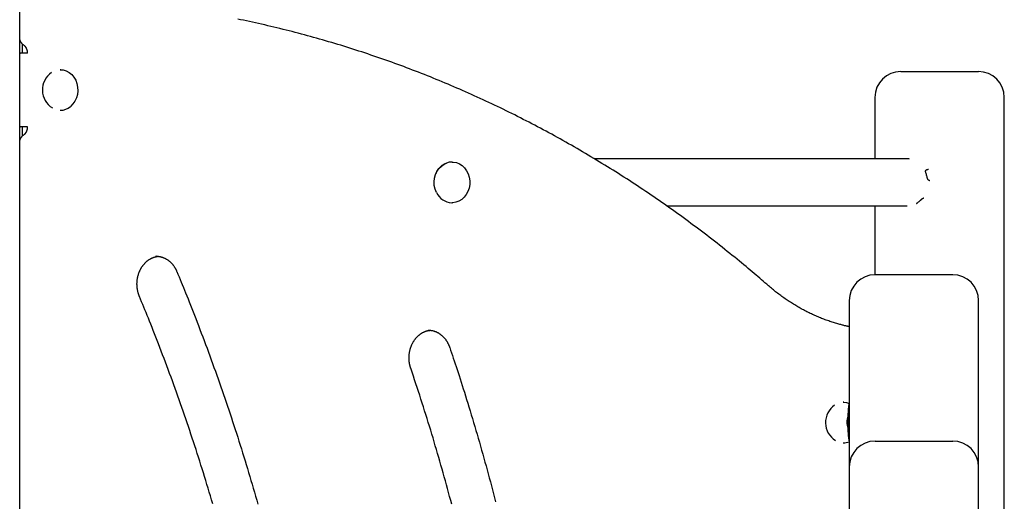
# Model space of a CAD drawing. Extents: x -53 to 9026, y 71 to 2374.
# Drawn here: x 7157 to 7690, y 1310 to 1571 of the extents above; entities that cross this region are included whole.
import ezdxf

# ---------------------------------------------------------------- set-up
doc = ezdxf.new("R2010")
doc.units = 0
doc.layers.add('LAYER01', color=7, linetype='Continuous')

msp = doc.modelspace()

# ---------------------------------------------------------------- linework, layer by layer
at = {"layer": 'LAYER01', "color": 7, "linetype": 'Continuous'}
for p, q in [((7157.38, 882.75), (7157.38, 1808.75)), ((7158.98, 1552.75), (7158.98, 1557.55)), ((7157.38, 1552.75), (7157.9, 1552.75)), ((7161.69, 1552.75), (7157.9, 1552.75)), ((7179.55, 1543.75), (7179.3, 1543.75)), ((7634.18, 1542.75), (7676.18, 1542.75)), ((7620.18, 1528.75), (7620.18, 1495.45)), ((7690.18, 702.75), (7690.18, 1528.75)), ((7179.3, 1521.75), (7179.55, 1521.75)), ((7157.9, 1512.75), (7157.38, 1512.75)), ((7161.69, 1512.75), (7157.9, 1512.75)), ((7158.98, 1507.94), (7158.98, 1512.75)), ((7391.43, 1493.75), (7391.18, 1493.75)), ((7637.68, 1495.45), (7468.43, 1495.45)), ((7638.83, 1495.38), (7638.55, 1495.41)), ((7649.22, 1489.67), (7649.14, 1489.67)), ((7649.65, 1483.73), (7649.83, 1483.73)), ((7382.93, 1477.25), (7382.56, 1478.06)), ((7391.18, 1471.75), (7391.43, 1471.75)), ((7507.41, 1470.05), (7637.68, 1470.05)), ((7620.18, 1470.05), (7620.18, 1432.75)), ((7231.3, 1442.75), (7230.99, 1442.74)), ((7662.29, 1432.75), (7620.29, 1432.75)), ((7606.29, 1418.75), (7606.29, 1328.75)), ((7676.29, 1328.75), (7676.29, 1418.75)), ((7603.31, 1363.75), (7603.06, 1363.75)), ((7620.29, 1342.75), (7651.79, 1342.75)), ((7651.79, 1342.75), (7662.29, 1342.75)), ((7603.06, 1341.75), (7603.31, 1341.75)), ((7606.29, 1328.75), (7606.29, 702.75)), ((7676.29, 556.75), (7676.29, 1328.75))]:
    msp.add_line(p, q, dxfattribs=at)
for points in [[(7562.53, 1426.82), (7561.6, 1427.62), (7560.67, 1428.43), (7559.73, 1429.24), (7558.79, 1430.06), (7557.82, 1430.89), (7556.84, 1431.73), (7555.84, 1432.58), (7554.81, 1433.46), (7553.76, 1434.35), (7552.68, 1435.26), (7551.56, 1436.19), (7550.42, 1437.14), (7549.25, 1438.12), (7548.05, 1439.11), (7546.83, 1440.12), (7545.57, 1441.14), (7544.28, 1442.19), (7542.97, 1443.25), (7541.64, 1444.33), (7540.28, 1445.41), (7538.91, 1446.5), (7537.53, 1447.6), (7536.14, 1448.7), (7534.74, 1449.8), (7533.34, 1450.89), (7531.94, 1451.98), (7530.53, 1453.06), (7529.13, 1454.14), (7527.72, 1455.22), (7526.3, 1456.29), (7524.89, 1457.36), (7523.47, 1458.43), (7522.05, 1459.49), (7520.63, 1460.54), (7519.21, 1461.6), (7517.78, 1462.64), (7516.35, 1463.69), (7514.92, 1464.73), (7513.49, 1465.76), (7512.05, 1466.79), (7510.62, 1467.82), (7509.18, 1468.84), (7507.74, 1469.86), (7506.29, 1470.88), (7504.85, 1471.89), (7503.4, 1472.89), (7501.95, 1473.89), (7500.49, 1474.89), (7499.04, 1475.88), (7497.58, 1476.87), (7496.12, 1477.86), (7494.66, 1478.84), (7493.19, 1479.81), (7491.73, 1480.79), (7490.26, 1481.75), (7488.79, 1482.72), (7487.32, 1483.68), (7485.84, 1484.63), (7484.37, 1485.58), (7482.89, 1486.53), (7481.41, 1487.47), (7479.93, 1488.41), (7478.44, 1489.34), (7476.95, 1490.27), (7475.46, 1491.19), (7473.97, 1492.11), (7472.48, 1493.03), (7470.99, 1493.94), (7469.49, 1494.85), (7467.99, 1495.75), (7466.49, 1496.65), (7464.99, 1497.54), (7463.48, 1498.43), (7461.98, 1499.32), (7460.47, 1500.2), (7458.96, 1501.07), (7457.44, 1501.94), (7455.93, 1502.81), (7454.41, 1503.67), (7452.89, 1504.53), (7451.37, 1505.39), (7449.85, 1506.24), (7448.33, 1507.08), (7446.8, 1507.92), (7445.28, 1508.76), (7443.75, 1509.59), (7442.22, 1510.42), (7440.68, 1511.24), (7439.15, 1512.06), (7437.61, 1512.87), (7436.07, 1513.68), (7434.53, 1514.49), (7432.99, 1515.29), (7431.45, 1516.08), (7429.9, 1516.87), (7428.36, 1517.66), (7426.81, 1518.44), (7425.26, 1519.22), (7423.7, 1519.99), (7422.15, 1520.76), (7420.59, 1521.53), (7419.04, 1522.29), (7417.48, 1523.04), (7415.92, 1523.79), (7414.36, 1524.54), (7412.79, 1525.28), (7411.23, 1526.02), (7409.66, 1526.75), (7408.09, 1527.48), (7406.52, 1528.2), (7404.95, 1528.92), (7403.38, 1529.63), (7401.8, 1530.34), (7400.22, 1531.05), (7398.65, 1531.75), (7397.07, 1532.44), (7395.49, 1533.13), (7393.9, 1533.82), (7392.32, 1534.5), (7390.73, 1535.18), (7389.15, 1535.85), (7387.56, 1536.52), (7385.97, 1537.18), (7384.38, 1537.84), (7382.78, 1538.49), (7381.19, 1539.14), (7379.59, 1539.79), (7378, 1540.43), (7376.4, 1541.06), (7374.8, 1541.69), (7373.2, 1542.32), (7371.59, 1542.94), (7369.99, 1543.56), (7368.39, 1544.17), (7366.78, 1544.77), (7365.17, 1545.38), (7363.56, 1545.97), (7361.95, 1546.57), (7360.34, 1547.16), (7358.73, 1547.74), (7357.11, 1548.32), (7355.5, 1548.89), (7353.88, 1549.46), (7352.26, 1550.03), (7350.64, 1550.59), (7349.02, 1551.14), (7347.4, 1551.69), (7345.78, 1552.24), (7344.15, 1552.78), (7342.53, 1553.32), (7340.9, 1553.85), (7339.27, 1554.37), (7337.64, 1554.9), (7336.01, 1555.41), (7334.38, 1555.93), (7332.75, 1556.43), (7331.12, 1556.94), (7329.48, 1557.43), (7327.85, 1557.93), (7326.21, 1558.42), (7324.57, 1558.9), (7322.93, 1559.38), (7321.29, 1559.85), (7319.65, 1560.32), (7318.01, 1560.79), (7316.37, 1561.25), (7314.72, 1561.7), (7313.08, 1562.15), (7311.43, 1562.6), (7309.79, 1563.04), (7308.14, 1563.47), (7306.49, 1563.91), (7304.84, 1564.33), (7303.19, 1564.75), (7301.54, 1565.17), (7299.88, 1565.58), (7298.23, 1565.99), (7296.58, 1566.39), (7294.92, 1566.79), (7293.27, 1567.18), (7291.61, 1567.57), (7289.95, 1567.95), (7288.29, 1568.33), (7286.63, 1568.7), (7284.97, 1569.07), (7283.32, 1569.43), (7281.68, 1569.78), (7280.06, 1570.13), (7278.47, 1570.46), (7276.91, 1570.79), (7275.4, 1571.1)], [(7157.38, 1559.98), (7157.42, 1559.85), (7157.47, 1559.71), (7157.52, 1559.58), (7157.57, 1559.44), (7157.62, 1559.31), (7157.68, 1559.18), (7157.73, 1559.05), (7157.8, 1558.92), (7157.87, 1558.79), (7157.94, 1558.67), (7158.02, 1558.55), (7158.1, 1558.43), (7158.19, 1558.31), (7158.28, 1558.2), (7158.38, 1558.08), (7158.48, 1557.98), (7158.58, 1557.87), (7158.69, 1557.77), (7158.8, 1557.68), (7158.91, 1557.58), (7159.02, 1557.49), (7159.14, 1557.39), (7159.25, 1557.3), (7159.37, 1557.21)], [(7159.37, 1557.21), (7159.43, 1557.17), (7159.49, 1557.13), (7159.55, 1557.09), (7159.6, 1557.04), (7159.67, 1556.99), (7159.73, 1556.94), (7159.79, 1556.89), (7159.85, 1556.83), (7159.92, 1556.77), (7159.99, 1556.71), (7160.06, 1556.64), (7160.13, 1556.56), (7160.2, 1556.48), (7160.27, 1556.39), (7160.34, 1556.3), (7160.41, 1556.2), (7160.49, 1556.1), (7160.56, 1555.99), (7160.63, 1555.88), (7160.7, 1555.76), (7160.77, 1555.64), (7160.84, 1555.51), (7160.9, 1555.38), (7160.96, 1555.25), (7161.02, 1555.12), (7161.07, 1554.99), (7161.12, 1554.85), (7161.17, 1554.72), (7161.21, 1554.58), (7161.25, 1554.45), (7161.29, 1554.32), (7161.32, 1554.2), (7161.35, 1554.07), (7161.38, 1553.95), (7161.4, 1553.84), (7161.41, 1553.73), (7161.43, 1553.63), (7161.44, 1553.53), (7161.45, 1553.43), (7161.46, 1553.34), (7161.47, 1553.25), (7161.47, 1553.17), (7161.48, 1553.1), (7161.48, 1553.02), (7161.48, 1552.95), (7161.48, 1552.88), (7161.48, 1552.81), (7161.49, 1552.75)], [(7179.3, 1543.75), (7180.96, 1543.58), (7182.61, 1543.06), (7184.15, 1542.21), (7185.54, 1541.06), (7186.72, 1539.64), (7187.67, 1538), (7188.35, 1536.19), (7188.74, 1534.27), (7188.82, 1532.3), (7188.6, 1530.35), (7188.08, 1528.47), (7187.28, 1526.73), (7186.22, 1525.18), (7184.94, 1523.88)], [(7159.37, 1508.28), (7159.25, 1508.19), (7159.14, 1508.1), (7159.02, 1508.01), (7158.91, 1507.91), (7158.8, 1507.82), (7158.69, 1507.72), (7158.58, 1507.62), (7158.48, 1507.51), (7158.38, 1507.41), (7158.28, 1507.3), (7158.19, 1507.19), (7158.1, 1507.07), (7158.02, 1506.95), (7157.94, 1506.83), (7157.87, 1506.71), (7157.8, 1506.58), (7157.74, 1506.46), (7157.68, 1506.33), (7157.62, 1506.2), (7157.57, 1506.07), (7157.52, 1505.94), (7157.47, 1505.8), (7157.42, 1505.67), (7157.38, 1505.54)], [(7161.49, 1512.75), (7161.48, 1512.65), (7161.48, 1512.55), (7161.48, 1512.46), (7161.47, 1512.36), (7161.47, 1512.26), (7161.46, 1512.16), (7161.45, 1512.05), (7161.44, 1511.95), (7161.42, 1511.84), (7161.41, 1511.72), (7161.39, 1511.61), (7161.37, 1511.49), (7161.34, 1511.37), (7161.31, 1511.25), (7161.28, 1511.12), (7161.24, 1510.99), (7161.2, 1510.87), (7161.16, 1510.74), (7161.11, 1510.61), (7161.06, 1510.48), (7161.01, 1510.35), (7160.95, 1510.22), (7160.89, 1510.09), (7160.83, 1509.97), (7160.77, 1509.85), (7160.7, 1509.73), (7160.63, 1509.62), (7160.56, 1509.51), (7160.49, 1509.4), (7160.42, 1509.3), (7160.35, 1509.2), (7160.28, 1509.11), (7160.21, 1509.03), (7160.14, 1508.95), (7160.07, 1508.87), (7160.01, 1508.81), (7159.94, 1508.74), (7159.88, 1508.68), (7159.82, 1508.63), (7159.77, 1508.58), (7159.71, 1508.53), (7159.66, 1508.49), (7159.61, 1508.45), (7159.56, 1508.41), (7159.51, 1508.38), (7159.46, 1508.35), (7159.42, 1508.31), (7159.37, 1508.28)], [(7382.89, 1477.35), (7382.17, 1479.16), (7381.75, 1481.09), (7381.64, 1483.08), (7381.85, 1485.05), (7382.38, 1486.95), (7383.19, 1488.7), (7384.27, 1490.26), (7385.58, 1491.55), (7387.07, 1492.55), (7388.3, 1493.08)], [(7391.43, 1493.75), (7392, 1493.73), (7393.69, 1493.43), (7395.31, 1492.8), (7396.8, 1491.84), (7398.12, 1490.58), (7399.22, 1489.08), (7400.08, 1487.37), (7400.65, 1485.51), (7400.93, 1483.57), (7400.91, 1481.6), (7400.58, 1479.66), (7399.95, 1477.83), (7399.06, 1476.15), (7397.91, 1474.68), (7396.56, 1473.48), (7395.05, 1472.57), (7393.41, 1471.99), (7391.72, 1471.75), (7391.43, 1471.75)], [(7647.84, 1487.61), (7647.82, 1487.69), (7647.79, 1487.76), (7647.77, 1487.84), (7647.75, 1487.91), (7647.73, 1487.99), (7647.7, 1488.06), (7647.69, 1488.14), (7647.67, 1488.21), (7647.65, 1488.28), (7647.64, 1488.35), (7647.63, 1488.42), (7647.62, 1488.48), (7647.61, 1488.55), (7647.6, 1488.61), (7647.6, 1488.67), (7647.6, 1488.73), (7647.6, 1488.79), (7647.6, 1488.84), (7647.6, 1488.9), (7647.61, 1488.95), (7647.62, 1489), (7647.63, 1489.04), (7647.64, 1489.08), (7647.66, 1489.12), (7647.67, 1489.16), (7647.69, 1489.19), (7647.72, 1489.22), (7647.74, 1489.25), (7647.77, 1489.27), (7647.79, 1489.3), (7647.82, 1489.32), (7647.85, 1489.34)], [(7649.16, 1489.64), (7649.07, 1489.64), (7648.98, 1489.64), (7648.89, 1489.64), (7648.8, 1489.63), (7648.71, 1489.62), (7648.62, 1489.61), (7648.54, 1489.6), (7648.45, 1489.58), (7648.36, 1489.56), (7648.28, 1489.53), (7648.2, 1489.5), (7648.11, 1489.47), (7648.03, 1489.43), (7647.95, 1489.39), (7647.87, 1489.35), (7647.78, 1489.31)], [(7649.65, 1483.73), (7649.61, 1483.74), (7649.56, 1483.75), (7649.52, 1483.76), (7649.48, 1483.77), (7649.44, 1483.78), (7649.39, 1483.8), (7649.35, 1483.82), (7649.31, 1483.84), (7649.27, 1483.87), (7649.23, 1483.9), (7649.19, 1483.94), (7649.15, 1483.97), (7649.11, 1484.02), (7649.07, 1484.06), (7649.03, 1484.11), (7648.99, 1484.16), (7648.95, 1484.22), (7648.92, 1484.27), (7648.88, 1484.33), (7648.85, 1484.39), (7648.81, 1484.45), (7648.78, 1484.52), (7648.75, 1484.58), (7648.71, 1484.65), (7648.68, 1484.71), (7648.66, 1484.78), (7648.63, 1484.85), (7648.6, 1484.92), (7648.58, 1484.99), (7648.55, 1485.05), (7648.53, 1485.12), (7648.51, 1485.19), (7648.49, 1485.26), (7648.47, 1485.32), (7648.46, 1485.39), (7648.44, 1485.45), (7648.42, 1485.52), (7648.41, 1485.58), (7648.39, 1485.64), (7648.38, 1485.71)], [(7642.72, 1471.32), (7642.73, 1471.34), (7642.74, 1471.35), (7642.75, 1471.37), (7642.76, 1471.38), (7642.78, 1471.4), (7642.79, 1471.42), (7642.81, 1471.44), (7642.83, 1471.46), (7642.85, 1471.48), (7642.88, 1471.5), (7642.9, 1471.52), (7642.93, 1471.55), (7642.97, 1471.57), (7643, 1471.6), (7643.04, 1471.63), (7643.08, 1471.66), (7643.12, 1471.69), (7643.16, 1471.72), (7643.2, 1471.75), (7643.25, 1471.78), (7643.29, 1471.82), (7643.34, 1471.85), (7643.38, 1471.88), (7643.43, 1471.92)], [(7644.83, 1473.09), (7644.89, 1473.15), (7644.95, 1473.2), (7645, 1473.26), (7645.06, 1473.31), (7645.12, 1473.37), (7645.18, 1473.42), (7645.24, 1473.48), (7645.31, 1473.53), (7645.37, 1473.58), (7645.43, 1473.64), (7645.5, 1473.69), (7645.56, 1473.74), (7645.63, 1473.79), (7645.69, 1473.84), (7645.75, 1473.89), (7645.82, 1473.94), (7645.88, 1473.98), (7645.94, 1474.03), (7646, 1474.07), (7646.06, 1474.11), (7646.12, 1474.14), (7646.17, 1474.18), (7646.23, 1474.21), (7646.28, 1474.24), (7646.33, 1474.27), (7646.38, 1474.29), (7646.43, 1474.32), (7646.47, 1474.34), (7646.52, 1474.36), (7646.56, 1474.37), (7646.61, 1474.39), (7646.65, 1474.41)], [(7222.17, 1421.05), (7222.1, 1421.21), (7222.04, 1421.37), (7221.98, 1421.53), (7221.92, 1421.7), (7221.85, 1421.87), (7221.79, 1422.04), (7221.73, 1422.22), (7221.67, 1422.4), (7221.61, 1422.59), (7221.55, 1422.79), (7221.49, 1422.99), (7221.43, 1423.2), (7221.38, 1423.41), (7221.32, 1423.64), (7221.27, 1423.87), (7221.22, 1424.1), (7221.17, 1424.34), (7221.13, 1424.59), (7221.08, 1424.85), (7221.04, 1425.1), (7221.01, 1425.37), (7220.97, 1425.63), (7220.94, 1425.9), (7220.92, 1426.16), (7220.9, 1426.43), (7220.88, 1426.7), (7220.87, 1426.97), (7220.86, 1427.24), (7220.85, 1427.51), (7220.85, 1427.78), (7220.85, 1428.05), (7220.86, 1428.32), (7220.87, 1428.58), (7220.88, 1428.85), (7220.9, 1429.12), (7220.92, 1429.39), (7220.95, 1429.66), (7220.98, 1429.92), (7221.02, 1430.19), (7221.05, 1430.45), (7221.1, 1430.72), (7221.14, 1430.98), (7221.19, 1431.24), (7221.25, 1431.5), (7221.31, 1431.76), (7221.37, 1432.02), (7221.43, 1432.28), (7221.5, 1432.53), (7221.58, 1432.79), (7221.65, 1433.04), (7221.74, 1433.29), (7221.82, 1433.53), (7221.91, 1433.78), (7222, 1434.03), (7222.1, 1434.27), (7222.19, 1434.51), (7222.3, 1434.74), (7222.4, 1434.98), (7222.51, 1435.21), (7222.62, 1435.44), (7222.74, 1435.67), (7222.86, 1435.9), (7222.98, 1436.12), (7223.11, 1436.34), (7223.24, 1436.56), (7223.37, 1436.77), (7223.5, 1436.98), (7223.64, 1437.19), (7223.78, 1437.4), (7223.93, 1437.6), (7224.07, 1437.8), (7224.22, 1437.99), (7224.38, 1438.18), (7224.53, 1438.37), (7224.69, 1438.56), (7224.85, 1438.74), (7225.01, 1438.92), (7225.18, 1439.1), (7225.35, 1439.27), (7225.52, 1439.43), (7225.69, 1439.6), (7225.86, 1439.76), (7226.04, 1439.92), (7226.22, 1440.07), (7226.4, 1440.22), (7226.59, 1440.36), (7226.77, 1440.5), (7226.96, 1440.64), (7227.15, 1440.77), (7227.34, 1440.9), (7227.53, 1441.03), (7227.73, 1441.15), (7227.93, 1441.27), (7228.13, 1441.38), (7228.33, 1441.49), (7228.53, 1441.59), (7228.73, 1441.69), (7228.94, 1441.79), (7229.14, 1441.88), (7229.35, 1441.97), (7229.56, 1442.05), (7229.77, 1442.13), (7229.98, 1442.2), (7230.19, 1442.27), (7230.4, 1442.33), (7230.62, 1442.38), (7230.83, 1442.43), (7231.05, 1442.48), (7231.26, 1442.53), (7231.48, 1442.57), (7231.7, 1442.61), (7231.92, 1442.65)], [(7231.02, 1442.71), (7231.15, 1442.72), (7231.28, 1442.72), (7231.41, 1442.73), (7231.55, 1442.74), (7231.69, 1442.74), (7231.83, 1442.74), (7231.98, 1442.74), (7232.13, 1442.73), (7232.29, 1442.72), (7232.45, 1442.7), (7232.62, 1442.68), (7232.79, 1442.65), (7232.97, 1442.62), (7233.16, 1442.59), (7233.35, 1442.55), (7233.55, 1442.5), (7233.75, 1442.45), (7233.95, 1442.4), (7234.16, 1442.34), (7234.37, 1442.28), (7234.59, 1442.21), (7234.8, 1442.14), (7235.02, 1442.06), (7235.23, 1441.97), (7235.45, 1441.89), (7235.66, 1441.79), (7235.87, 1441.7), (7236.08, 1441.59), (7236.29, 1441.49), (7236.49, 1441.37), (7236.7, 1441.26), (7236.9, 1441.14), (7237.1, 1441.01), (7237.3, 1440.88), (7237.5, 1440.75), (7237.69, 1440.61), (7237.88, 1440.47), (7238.07, 1440.32), (7238.26, 1440.17), (7238.45, 1440.02), (7238.63, 1439.86), (7238.81, 1439.7), (7238.99, 1439.53), (7239.17, 1439.36), (7239.34, 1439.19), (7239.51, 1439.01), (7239.68, 1438.83), (7239.84, 1438.64), (7240.01, 1438.46), (7240.17, 1438.27), (7240.32, 1438.07), (7240.47, 1437.88), (7240.62, 1437.68), (7240.76, 1437.49), (7240.9, 1437.3), (7241.03, 1437.1), (7241.15, 1436.91), (7241.27, 1436.73), (7241.39, 1436.54), (7241.49, 1436.36), (7241.6, 1436.18), (7241.69, 1436.01), (7241.78, 1435.84), (7241.87, 1435.67), (7241.95, 1435.51), (7242.03, 1435.35), (7242.1, 1435.19), (7242.18, 1435.04), (7242.24, 1434.89), (7242.31, 1434.74), (7242.38, 1434.59), (7242.44, 1434.44)], [(7242.44, 1434.44), (7243.02, 1433.05), (7243.59, 1431.65), (7244.17, 1430.24), (7244.76, 1428.82), (7245.35, 1427.38), (7245.95, 1425.91), (7246.56, 1424.41), (7247.19, 1422.87), (7247.82, 1421.29), (7248.47, 1419.67), (7249.13, 1418), (7249.81, 1416.3), (7250.5, 1414.55), (7251.2, 1412.76), (7251.92, 1410.93), (7252.65, 1409.06), (7253.39, 1407.14), (7254.13, 1405.19), (7254.89, 1403.2), (7255.66, 1401.19), (7256.43, 1399.16), (7257.2, 1397.11), (7257.97, 1395.04), (7258.74, 1392.97), (7259.5, 1390.9), (7260.26, 1388.82), (7261.02, 1386.74), (7261.77, 1384.66), (7262.52, 1382.58), (7263.27, 1380.5), (7264.01, 1378.41), (7264.75, 1376.33), (7265.48, 1374.24), (7266.21, 1372.15), (7266.94, 1370.05), (7267.66, 1367.96), (7268.38, 1365.86), (7269.09, 1363.77), (7269.8, 1361.67), (7270.51, 1359.56), (7271.21, 1357.46), (7271.91, 1355.36), (7272.6, 1353.25), (7273.29, 1351.14), (7273.97, 1349.03), (7274.66, 1346.92), (7275.33, 1344.8), (7276.01, 1342.69), (7276.68, 1340.57), (7277.34, 1338.45), (7278.01, 1336.33), (7278.66, 1334.21), (7279.32, 1332.08), (7279.97, 1329.96), (7280.61, 1327.83), (7281.25, 1325.7), (7281.89, 1323.57), (7282.53, 1321.44), (7283.16, 1319.31), (7283.78, 1317.17), (7284.4, 1315.03), (7285.02, 1312.9), (7285.63, 1310.76), (7286.24, 1308.61)], [(7606.29, 1404.66), (7606.05, 1404.7), (7605.82, 1404.74), (7605.57, 1404.79), (7605.32, 1404.84), (7605.05, 1404.89), (7604.77, 1404.95), (7604.46, 1405.02), (7604.14, 1405.09), (7603.79, 1405.18), (7603.41, 1405.27), (7603.01, 1405.37), (7602.59, 1405.48), (7602.13, 1405.61), (7601.66, 1405.74), (7601.15, 1405.88), (7600.63, 1406.03), (7600.07, 1406.18), (7599.5, 1406.35), (7598.91, 1406.53), (7598.3, 1406.71), (7597.68, 1406.9), (7597.05, 1407.1), (7596.41, 1407.31), (7595.78, 1407.52), (7595.14, 1407.74), (7594.5, 1407.96), (7593.87, 1408.18), (7593.24, 1408.41), (7592.61, 1408.65), (7591.98, 1408.89), (7591.35, 1409.14), (7590.72, 1409.39), (7590.1, 1409.64), (7589.47, 1409.9), (7588.85, 1410.17), (7588.23, 1410.44), (7587.61, 1410.71), (7586.99, 1410.99), (7586.38, 1411.27), (7585.76, 1411.56), (7585.15, 1411.85), (7584.54, 1412.14), (7583.93, 1412.44), (7583.32, 1412.75), (7582.71, 1413.06), (7582.11, 1413.37), (7581.5, 1413.69), (7580.9, 1414.02), (7580.3, 1414.34), (7579.71, 1414.68), (7579.11, 1415.01), (7578.52, 1415.35), (7577.92, 1415.7), (7577.33, 1416.05), (7576.74, 1416.4), (7576.16, 1416.76), (7575.57, 1417.13), (7574.99, 1417.49), (7574.41, 1417.87), (7573.83, 1418.24), (7573.26, 1418.62), (7572.68, 1419.01), (7572.1, 1419.4), (7571.53, 1419.8), (7570.96, 1420.2), (7570.38, 1420.6), (7569.81, 1421.01), (7569.24, 1421.43), (7568.68, 1421.85), (7568.11, 1422.28), (7567.54, 1422.71), (7566.98, 1423.15), (7566.42, 1423.59), (7565.86, 1424.04), (7565.3, 1424.5), (7564.75, 1424.96), (7564.19, 1425.42), (7563.64, 1425.89), (7563.08, 1426.35), (7562.53, 1426.82)], [(7261.83, 1308.79), (7261.21, 1310.9), (7260.59, 1313), (7259.96, 1315.1), (7259.33, 1317.2), (7258.69, 1319.3), (7258.05, 1321.39), (7257.41, 1323.49), (7256.76, 1325.58), (7256.11, 1327.67), (7255.45, 1329.76), (7254.79, 1331.85), (7254.13, 1333.93), (7253.46, 1336.02), (7252.79, 1338.1), (7252.11, 1340.18), (7251.43, 1342.26), (7250.75, 1344.33), (7250.06, 1346.41), (7249.37, 1348.48), (7248.67, 1350.56), (7247.97, 1352.63), (7247.27, 1354.69), (7246.56, 1356.76), (7245.85, 1358.82), (7245.13, 1360.89), (7244.41, 1362.95), (7243.69, 1365.01), (7242.96, 1367.06), (7242.23, 1369.12), (7241.49, 1371.17), (7240.75, 1373.22), (7240.01, 1375.27), (7239.26, 1377.32), (7238.51, 1379.37), (7237.76, 1381.41), (7237, 1383.45), (7236.24, 1385.47), (7235.48, 1387.48), (7234.73, 1389.47), (7233.98, 1391.44), (7233.24, 1393.38), (7232.51, 1395.28), (7231.79, 1397.15), (7231.08, 1398.98), (7230.37, 1400.77), (7229.68, 1402.52), (7229, 1404.24), (7228.34, 1405.92), (7227.68, 1407.56), (7227.04, 1409.16), (7226.4, 1410.73), (7225.78, 1412.27), (7225.16, 1413.77), (7224.55, 1415.26), (7223.95, 1416.72), (7223.35, 1418.17), (7222.76, 1419.62), (7222.17, 1421.05)], [(7369, 1382.1), (7368.94, 1382.26), (7368.89, 1382.43), (7368.84, 1382.6), (7368.79, 1382.77), (7368.74, 1382.94), (7368.68, 1383.12), (7368.63, 1383.3), (7368.59, 1383.49), (7368.54, 1383.68), (7368.49, 1383.88), (7368.45, 1384.09), (7368.4, 1384.31), (7368.36, 1384.53), (7368.32, 1384.75), (7368.28, 1384.99), (7368.25, 1385.23), (7368.22, 1385.47), (7368.19, 1385.72), (7368.16, 1385.98), (7368.14, 1386.24), (7368.12, 1386.51), (7368.1, 1386.77), (7368.09, 1387.04), (7368.08, 1387.31), (7368.07, 1387.58), (7368.07, 1387.85), (7368.08, 1388.12), (7368.08, 1388.39), (7368.1, 1388.65), (7368.11, 1388.92), (7368.13, 1389.19), (7368.16, 1389.46), (7368.18, 1389.73), (7368.21, 1389.99), (7368.25, 1390.26), (7368.29, 1390.52), (7368.33, 1390.79), (7368.38, 1391.05), (7368.43, 1391.31), (7368.49, 1391.57), (7368.55, 1391.83), (7368.61, 1392.09), (7368.68, 1392.34), (7368.75, 1392.6), (7368.82, 1392.85), (7368.9, 1393.1), (7368.98, 1393.35), (7369.07, 1393.6), (7369.16, 1393.85), (7369.25, 1394.09), (7369.34, 1394.33), (7369.44, 1394.57), (7369.55, 1394.81), (7369.65, 1395.04), (7369.76, 1395.27), (7369.88, 1395.5), (7370, 1395.73), (7370.12, 1395.96), (7370.24, 1396.18), (7370.37, 1396.4), (7370.49, 1396.61), (7370.63, 1396.83), (7370.76, 1397.04), (7370.9, 1397.24), (7371.04, 1397.45), (7371.19, 1397.65), (7371.34, 1397.85), (7371.49, 1398.04), (7371.64, 1398.23), (7371.8, 1398.42), (7371.95, 1398.61), (7372.12, 1398.79), (7372.28, 1398.97), (7372.45, 1399.14), (7372.61, 1399.31), (7372.79, 1399.48), (7372.96, 1399.64), (7373.13, 1399.8), (7373.31, 1399.96), (7373.49, 1400.11), (7373.67, 1400.26), (7373.86, 1400.4), (7374.05, 1400.54), (7374.23, 1400.68), (7374.42, 1400.81), (7374.62, 1400.94), (7374.81, 1401.06), (7375.01, 1401.18), (7375.2, 1401.3), (7375.4, 1401.41), (7375.6, 1401.51), (7375.8, 1401.61), (7376, 1401.71), (7376.2, 1401.81), (7376.4, 1401.89), (7376.6, 1401.98), (7376.8, 1402.06), (7376.99, 1402.13), (7377.19, 1402.2), (7377.38, 1402.26), (7377.57, 1402.32), (7377.76, 1402.38), (7377.95, 1402.43), (7378.14, 1402.47), (7378.32, 1402.51), (7378.5, 1402.54), (7378.68, 1402.57), (7378.86, 1402.59), (7379.04, 1402.62), (7379.22, 1402.63), (7379.4, 1402.65), (7379.58, 1402.67)], [(7378.47, 1402.72), (7378.66, 1402.72), (7378.86, 1402.71), (7379.05, 1402.71), (7379.24, 1402.7), (7379.44, 1402.69), (7379.63, 1402.68), (7379.83, 1402.66), (7380.03, 1402.64), (7380.23, 1402.61), (7380.43, 1402.58), (7380.63, 1402.54), (7380.84, 1402.49), (7381.04, 1402.44), (7381.25, 1402.39), (7381.46, 1402.33), (7381.67, 1402.26), (7381.88, 1402.19), (7382.09, 1402.11), (7382.3, 1402.03), (7382.51, 1401.95), (7382.73, 1401.86), (7382.94, 1401.77), (7383.15, 1401.67), (7383.36, 1401.56), (7383.56, 1401.46), (7383.77, 1401.34), (7383.97, 1401.23), (7384.18, 1401.1), (7384.38, 1400.98), (7384.57, 1400.85), (7384.77, 1400.71), (7384.97, 1400.57), (7385.16, 1400.43), (7385.35, 1400.28), (7385.53, 1400.13), (7385.72, 1399.98), (7385.9, 1399.82), (7386.08, 1399.65), (7386.26, 1399.49), (7386.44, 1399.32), (7386.61, 1399.14), (7386.78, 1398.96), (7386.95, 1398.78), (7387.11, 1398.6), (7387.27, 1398.41), (7387.43, 1398.21), (7387.59, 1398.02), (7387.74, 1397.82), (7387.89, 1397.62), (7388.04, 1397.41), (7388.18, 1397.21), (7388.32, 1397), (7388.45, 1396.79), (7388.58, 1396.58), (7388.7, 1396.38), (7388.82, 1396.18), (7388.93, 1395.98), (7389.04, 1395.78), (7389.14, 1395.58), (7389.24, 1395.39), (7389.33, 1395.21), (7389.41, 1395.03), (7389.49, 1394.85), (7389.57, 1394.67), (7389.64, 1394.5), (7389.71, 1394.34), (7389.77, 1394.18), (7389.83, 1394.02), (7389.89, 1393.86), (7389.95, 1393.7), (7390, 1393.55), (7390.06, 1393.4)], [(7390.06, 1393.4), (7390.54, 1391.96), (7391.03, 1390.52), (7391.52, 1389.06), (7392.01, 1387.59), (7392.51, 1386.1), (7393.01, 1384.58), (7393.52, 1383.04), (7394.05, 1381.45), (7394.58, 1379.82), (7395.12, 1378.15), (7395.68, 1376.43), (7396.24, 1374.67), (7396.82, 1372.87), (7397.4, 1371.03), (7398, 1369.14), (7398.6, 1367.21), (7399.22, 1365.23), (7399.84, 1363.22), (7400.47, 1361.18), (7401.1, 1359.1), (7401.74, 1357.01), (7402.37, 1354.9), (7403.01, 1352.77), (7403.64, 1350.64), (7404.27, 1348.51), (7404.9, 1346.37), (7405.52, 1344.23), (7406.14, 1342.1), (7406.75, 1339.96), (7407.36, 1337.81), (7407.96, 1335.67), (7408.56, 1333.53), (7409.16, 1331.38), (7409.76, 1329.23), (7410.34, 1327.08), (7410.93, 1324.93), (7411.51, 1322.78), (7412.09, 1320.63), (7412.66, 1318.47), (7413.23, 1316.32), (7413.79, 1314.16), (7414.35, 1312), (7414.91, 1309.84)], [(7391.16, 1308.5), (7390.6, 1310.63), (7390.03, 1312.75), (7389.46, 1314.87), (7388.89, 1316.99), (7388.31, 1319.11), (7387.72, 1321.23), (7387.14, 1323.35), (7386.54, 1325.46), (7385.95, 1327.58), (7385.35, 1329.69), (7384.75, 1331.8), (7384.14, 1333.91), (7383.53, 1336.01), (7382.91, 1338.12), (7382.29, 1340.22), (7381.67, 1342.33), (7381.04, 1344.43), (7380.4, 1346.53), (7379.77, 1348.63), (7379.13, 1350.73), (7378.48, 1352.83), (7377.83, 1354.92), (7377.18, 1357.02), (7376.52, 1359.12), (7375.86, 1361.21), (7375.19, 1363.31), (7374.52, 1365.4), (7373.84, 1367.49), (7373.16, 1369.58), (7372.47, 1371.67), (7371.78, 1373.75), (7371.09, 1375.84), (7370.39, 1377.93), (7369.69, 1380.01), (7369, 1382.1)], [(7603.06, 1363.75), (7604.72, 1363.58), (7606.26, 1363.11)], [(7605.65, 1352.75), (7605.65, 1353.17), (7605.66, 1353.59), (7605.66, 1354.01), (7605.67, 1354.43), (7605.67, 1354.85), (7605.68, 1355.26), (7605.69, 1355.68), (7605.71, 1356.1), (7605.72, 1356.51), (7605.74, 1356.92), (7605.76, 1357.32), (7605.78, 1357.72), (7605.8, 1358.11), (7605.82, 1358.49), (7605.84, 1358.86), (7605.87, 1359.21), (7605.89, 1359.55), (7605.92, 1359.88), (7605.94, 1360.19), (7605.96, 1360.49), (7605.99, 1360.77), (7606.02, 1361.03), (7606.04, 1361.28), (7606.07, 1361.52), (7606.1, 1361.74), (7606.13, 1361.94), (7606.16, 1362.14), (7606.19, 1362.32), (7606.22, 1362.49), (7606.25, 1362.66), (7606.28, 1362.83), (7606.31, 1362.99)], [(7606.27, 1342.76), (7606.23, 1343.04), (7606.19, 1343.32), (7606.15, 1343.6), (7606.11, 1343.89), (7606.07, 1344.19), (7606.03, 1344.5), (7606, 1344.82), (7605.96, 1345.16), (7605.93, 1345.51), (7605.9, 1345.89), (7605.86, 1346.28), (7605.84, 1346.69), (7605.81, 1347.11), (7605.78, 1347.55), (7605.76, 1348.01), (7605.74, 1348.49), (7605.73, 1348.98), (7605.71, 1349.49), (7605.7, 1350.02), (7605.69, 1350.55), (7605.68, 1351.09), (7605.67, 1351.64), (7605.66, 1352.19), (7605.65, 1352.75)]]:
    msp.add_lwpolyline(points, dxfattribs=at)
for centre, radius, start, end in [((7181.15, 1532.76), 11.49, 124.9173, 237.9515), ((7634.18, 1528.75), 14, 90, 180), ((7676.18, 1528.75), 14, 0, 90), ((7179.24, 1530.43), 8.68, 270.4193, 310.9996), ((7391.49, 1484.29), 9.47, 91.87, 160.5961), ((7637.68, 1485.92), 9.52, 84.7907, 90.0035), ((7634.53, 1482.84), 14.15, 11.7159, 19.7197), ((7391.48, 1481.13), 9.39, 204.4361, 268.1836), ((7636.94, 1481.08), 11.23, 305.3245, 314.6637), ((7620.29, 1418.75), 14, 90, 180), ((7662.29, 1418.75), 14, 0, 90), ((7604.92, 1352.76), 11.49, 124.917, 237.9513), ((7612.54, 1353.05), 7.6, 155.7108, 205.9918), ((7620.29, 1328.75), 14, 90, 180), ((7662.29, 1328.75), 14, 0, 90), ((7603.05, 1350.15), 8.4, 270.0948, 292.4975)]:
    msp.add_arc(centre, radius, start, end, dxfattribs=at)
for start_param, end_param in [(0, 0.069054), (3.072539, 3.141593)]:
    msp.add_ellipse((7157.9, 1532.75), major_axis=(0, 20), ratio=0.379576, start_param=start_param, end_param=end_param, dxfattribs=at)

doc.saveas('drawing.dxf')
